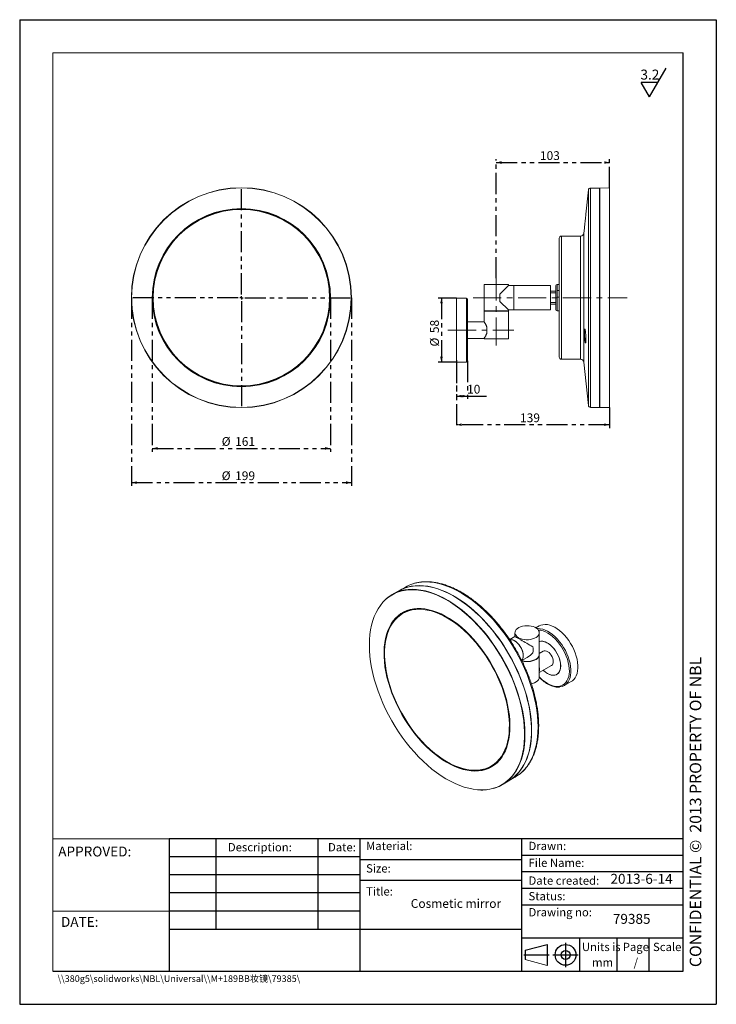
# Model space of a CAD drawing. Units: millimetres. Extents: x 0 to 210, y 0 to 297.
import ezdxf

# ---------------------------------------------------------------- set-up
doc = ezdxf.new("R2010")
doc.units = ezdxf.units.MM
doc.linetypes.add('CENTERX2', pattern=[20.32, 12.7, -2.54, 2.54, -2.54])
doc.linetypes.add('PHANTOM', pattern=[12.7, 6.35, -1.27, 1.27, -1.27, 1.27, -1.27])
for name, color, linetype in [('FORMAT', 7, 'Continuous'), ('SLD-0', 179, 'Continuous'), ('图框', 7, 'Continuous'), ('抛光线', 7, 'PHANTOM'), ('默认', 7, 'Continuous')]:
    doc.layers.add(name, color=color, linetype=linetype)
doc.styles.add('SLDTEXTSTYLE0', font='TXT', dxfattribs={"width": 0.7})
doc.styles.add('SLDTEXTSTYLE1', font='TXT', dxfattribs={"width": 0.75})
doc.styles.add('SLDTEXTSTYLE2', font='TXT', dxfattribs={"width": 0.75, "bigfont": 'bigfont'})
doc.dimstyles.new('SLDDIMSTYLE0', dxfattribs={"dimtxt": 2.69751, "dimasz": 1.6, "dimexe": 0, "dimexo": 0.0625, "dimgap": 0.674377, "dimtad": 1, "dimdec": 0, "dimlfac": 3, "dimrnd": 1e-09, "dimzin": 12, "dimdsep": 46, "dimtxsty": 'SLDTEXTSTYLE1', "dimsah": 1, "dimcen": 0.09, "dimadec": 0, "dimazin": 3, "dimtfac": 1, "dimtdec": 0, "dimtofl": 0, "dimtmove": 0, "dimatfit": 3, "dimfxl": 0, "dimfrac": 2, "dimtolj": 1, "dimtzin": 12, "dimarcsym": 0})
doc.dimstyles.new('SLDDIMSTYLE1', dxfattribs={"dimtxt": 2.69751, "dimasz": 1.6, "dimexe": 0, "dimexo": 0.0625, "dimgap": 0.674377, "dimtad": 1, "dimlfac": 3, "dimrnd": 1e-09, "dimzin": 12, "dimdsep": 46, "dimtxsty": 'SLDTEXTSTYLE1', "dimsah": 1, "dimcen": 0.09, "dimadec": 0, "dimazin": 3, "dimtfac": 1, "dimtofl": 0, "dimtmove": 0, "dimatfit": 3, "dimfxl": 0, "dimfrac": 2, "dimtolj": 1, "dimtzin": 12, "dimarcsym": 0})

# ---------------------------------------------------------------- blocks, each defined once
blk = doc.blocks.new('SW_SFSYMBOL_0')
at = {"layer": '默认', "color": 0}
for p, q in [((2.71, -4.29), (7.76, 4.29)), ((2.71, -4.29), (0.18, 0)), ((5.23, 0), (0.18, 0))]:
    blk.add_line(p, q, dxfattribs=at)
at = {"layer": '默认', "color": 0, "insert": (0, 3.87), "char_height": 3, "attachment_point": 1, "style": 'SLDTEXTSTYLE0'}
blk.add_mtext('3.2', dxfattribs=at)
blk = doc.blocks.new('*D2')
at = {"layer": '抛光线'}
for p, q in [((33.67, 213.15), (33.67, 156.36)), ((99.99, 213.15), (99.99, 156.36)), ((33.67, 157.36), (99.99, 157.36))]:
    blk.add_line(p, q, dxfattribs=at)
for points in [[(33.67, 157.36), (35.27, 156.96), (35.27, 157.76)], [(99.99, 157.36), (98.39, 157.76), (98.39, 156.96)]]:
    blk.add_solid(points, dxfattribs=at)
at = {"layer": '抛光线', "char_height": 2.646, "attachment_point": 1, "style": 'SLDTEXTSTYLE1'}
for s, insert in [('%%c', (60.89, 160.77, -23.05)), ('199', (64.94, 160.77, -23.05))]:
    blk.add_mtext(s, dxfattribs=dict(at, insert=insert))
blk = doc.blocks.new('*D3')
at = {"layer": '抛光线'}
for p, q in [((39.97, 213.15), (39.97, 166.68)), ((93.68, 213.15), (93.68, 166.68)), ((39.97, 167.68), (93.68, 167.68))]:
    blk.add_line(p, q, dxfattribs=at)
for points in [[(39.97, 167.68), (41.57, 167.28), (41.57, 168.08)], [(93.68, 167.68), (92.08, 168.08), (92.08, 167.28)]]:
    blk.add_solid(points, dxfattribs=at)
at = {"layer": '抛光线', "char_height": 2.646, "attachment_point": 1, "style": 'SLDTEXTSTYLE1'}
for s, insert in [('%%c', (60.89, 171.1, -23.05)), ('161', (64.94, 171.1, -23.05))]:
    blk.add_mtext(s, dxfattribs=dict(at, insert=insert))
blk = doc.blocks.new('SW_CENTERMARKSYMBOL_0')
at = {"layer": '抛光线', "color": 0}
for p, q in [((0, 1), (0, 33.59)), ((-1, 0), (-33.59, 0)), ((0, 0), (-0.5, 0)), ((0, 0), (0, 0.5)), ((0, 0), (0, -0.5)), ((0, 0), (0.5, 0)), ((1, 0), (33.59, 0)), ((0, -1), (0, -33.59))]:
    blk.add_line(p, q, dxfattribs=at)
blk = doc.blocks.new('*D5')
at = {"layer": '抛光线'}
for p, q in [((131.66, 193.71), (131.66, 173.83)), ((177.83, 180.05), (177.83, 173.83)), ((177.83, 174.83), (131.66, 174.83))]:
    blk.add_line(p, q, dxfattribs=at)
for points in [[(131.66, 174.83), (133.26, 174.43), (133.26, 175.23)], [(177.83, 174.83), (176.23, 175.23), (176.23, 174.43)]]:
    blk.add_solid(points, dxfattribs=at)
at = {"layer": '抛光线', "insert": (150.83, 178.24, 0.03), "char_height": 2.646, "attachment_point": 1, "style": 'SLDTEXTSTYLE1'}
blk.add_mtext('139', dxfattribs=at)
blk = doc.blocks.new('*D6')
at = {"layer": '抛光线'}
for p, q in [((131.66, 213.05), (126.15, 213.05)), ((127.15, 213.05), (127.15, 193.71)), ((131.66, 193.71), (126.15, 193.71))]:
    blk.add_line(p, q, dxfattribs=at)
for points in [[(127.15, 213.05), (126.75, 211.45), (127.55, 211.45)], [(127.15, 193.71), (127.55, 195.31), (126.75, 195.31)]]:
    blk.add_solid(points, dxfattribs=at)
at = {"layer": '抛光线', "char_height": 2.646, "attachment_point": 1, "rotation": 90, "style": 'SLDTEXTSTYLE1'}
for s, insert in [('58', (123.74, 202.45, 0.03)), ('%%c', (123.74, 198.41, 0.03))]:
    blk.add_mtext(s, dxfattribs=dict(at, insert=insert))
blk = doc.blocks.new('*D7')
at = {"layer": '抛光线'}
for p, q in [((143.66, 219.01), (143.66, 254.91)), ((143.66, 253.91), (177.83, 253.91)), ((177.83, 246.24), (177.83, 254.91))]:
    blk.add_line(p, q, dxfattribs=at)
for points in [[(143.66, 253.91), (145.26, 253.51), (145.26, 254.31)], [(177.83, 253.91), (176.23, 254.31), (176.23, 253.51)]]:
    blk.add_solid(points, dxfattribs=at)
at = {"layer": '抛光线', "insert": (156.83, 257.32, 0.03), "char_height": 2.646, "attachment_point": 1, "style": 'SLDTEXTSTYLE1'}
blk.add_mtext('103', dxfattribs=at)
blk = doc.blocks.new('*D8')
at = {"layer": '抛光线'}
for p, q in [((131.66, 194.25), (131.66, 182.45)), ((134.99, 194.05), (134.99, 182.45)), ((131.66, 183.45), (134.99, 183.45)), ((134.99, 183.45), (140.77, 183.45))]:
    blk.add_line(p, q, dxfattribs=at)
for points in [[(131.66, 183.45), (133.26, 183.05), (133.26, 183.85)], [(134.99, 183.45), (133.39, 183.85), (133.39, 183.05)]]:
    blk.add_solid(points, dxfattribs=at)
at = {"layer": '抛光线', "insert": (134.87, 186.86, 0.03), "char_height": 2.646, "attachment_point": 1, "style": 'SLDTEXTSTYLE1'}
blk.add_mtext('10', dxfattribs=at)

msp = doc.modelspace()

# ---------------------------------------------------------------- linework, layer by layer
at = {"color": 7, "linetype": 'Continuous', "lineweight": 15}
for p, q in [((171.4319, 245.6304), (170.6812, 238.3737)), ((174.8271, 246.2285), (172.0951, 246.2285)), ((174.8271, 246.2285), (174.8271, 180.0618)), ((177.7587, 246.3034), (174.8921, 246.2283)), ((177.8271, 246.2367), (177.8271, 180.0536)), ((169.0919, 231.7285), (163.3271, 231.7285)), ((170.2434, 234.1408), (170.0866, 232.6256)), ((162.6605, 195.2285), (162.6605, 231.0618)), ((139.9938, 217.1452), (139.9938, 209.1452)), ((139.9938, 217.1452), (147.3271, 217.1452)), ((147.3271, 216.8118), (144.7605, 214.2452)), ((147.3271, 216.8118), (147.3271, 217.1452)), ((148.9938, 216.8118), (147.3271, 216.8118)), ((159.9938, 216.8118), (148.9938, 216.8118)), ((148.9938, 216.8118), (148.9938, 209.4785)), ((159.9938, 216.8118), (159.9938, 209.4785)), ((161.6605, 209.4785), (161.6605, 216.8118)), ((162.6605, 217.1452), (161.9938, 217.1452)), ((144.7605, 214.2452), (144.7605, 212.0452)), ((161.6605, 215.1452), (159.9938, 215.1452)), ((159.9938, 214.6359), (161.6605, 214.6359)), ((162.6605, 215.3052), (161.9938, 215.3052)), ((161.9938, 213.3052), (161.9938, 215.3052)), ((134.6605, 213.0452), (131.6605, 213.0452)), ((131.6605, 195.2959), (131.6605, 213.0452)), ((134.9938, 212.7118), (134.9938, 195.5746)), ((144.7605, 212.0452), (147.3271, 209.4785)), ((161.6605, 211.6545), (159.9938, 211.6545)), ((159.9938, 211.1452), (161.6605, 211.1452)), ((161.9938, 213.3052), (162.6605, 213.3052)), ((139.9938, 209.1452), (147.3271, 209.1452)), ((139.9938, 209.0452), (139.9938, 205.8785)), ((139.9938, 209.0452), (147.3271, 209.0452)), ((140.4105, 209.1452), (140.4105, 209.0452)), ((146.9105, 209.0452), (146.9105, 209.1452)), ((147.3271, 209.4785), (148.9938, 209.4785)), ((147.3271, 209.1452), (147.3271, 209.4785)), ((147.3271, 200.7118), (147.3271, 209.0452)), ((148.9938, 209.4785), (150.0282, 209.4785)), ((151.3938, 209.4785), (150.0605, 209.4785)), ((151.4267, 209.4785), (159.9938, 209.4785)), ((161.9938, 209.1452), (162.6605, 209.1452)), ((139.9938, 205.8785), (134.9938, 205.8785)), ((140.8271, 204.2914), (140.8271, 202.4656)), ((134.9938, 200.8785), (139.9938, 200.8785)), ((139.9938, 200.8785), (139.9938, 200.7118)), ((139.9938, 200.7118), (147.3271, 200.7118)), ((131.6605, 193.7118), (131.6605, 195.2959)), ((131.6605, 193.7118), (134.6605, 193.7118)), ((134.9938, 195.5746), (134.9938, 194.0452)), ((163.3271, 194.5618), (164.5149, 194.5618)), ((167.3438, 194.5618), (169.0919, 194.5618)), ((170.0866, 193.6647), (171.4319, 180.6599)), ((172.0951, 180.0618), (174.8271, 180.0618)), ((174.8921, 180.062), (177.7587, 179.987)), ((114.6571, 124.898), (112.5932, 123.7933)), ((116.3256, 125.868), (114.4959, 124.8117)), ((115.0378, 117.638), (114.6042, 117.3111)), ((156.6246, 114.1187), (155.6327, 113.5461)), ((149.3056, 110.9404), (147.712, 110.0205)), ((149.3056, 112.0895), (149.3056, 110.9404)), ((156.6389, 105.5572), (156.6389, 112.0895)), ((151.3777, 103.669), (152.9719, 104.5894)), ((157.8506, 106.5514), (156.6389, 105.8519)), ((156.6389, 98.671), (156.6389, 105.4755)), ((156.6389, 100.0785), (160.3504, 102.2211)), ((164.1691, 96.1505), (166.2905, 97.3751)), ((141.1353, 71.3529), (141.6352, 71.5649)), ((147.5765, 67.5082), (149.4063, 68.5644)), ((145.7431, 66.3698), (147.7319, 67.6046))]:
    msp.add_line(p, q, dxfattribs=at)
at = {"color": 8, "linetype": 'Continuous', "lineweight": 15}
for p, q in [((171.4319, 213.1452), (171.4319, 245.6304)), ((172.0951, 246.2285), (172.0951, 180.0618)), ((174.8921, 246.2283), (174.8921, 180.062)), ((177.7587, 241.861), (177.7587, 246.3034)), ((177.7587, 179.987), (177.7587, 241.861)), ((163.3271, 231.7285), (163.3271, 194.5618)), ((169.0919, 213.1452), (169.0919, 231.7285)), ((170.0866, 232.6256), (170.0866, 193.6647)), ((161.9938, 217.1452), (161.9938, 215.3052)), ((134.6605, 195.2959), (134.6605, 213.0452)), ((161.9938, 213.3052), (161.9938, 209.1452)), ((169.0919, 194.5618), (169.0919, 213.1452)), ((171.4319, 180.6599), (171.4319, 213.1452)), ((134.6605, 193.7118), (134.6605, 195.2959))]:
    msp.add_line(p, q, dxfattribs=at)
at = {"color": 7, "linetype": 'Continuous', "lineweight": 15, "flags": 128}
for points in [[(140.5124, 64.7218), (141.7033, 64.8841), (142.8481, 65.1538), (143.9427, 65.5299), (144.9831, 66.0111), (145.9656, 66.5955), (146.8867, 67.2813), (147.7432, 68.0658), (148.5318, 68.9462), (149.2499, 69.9195), (149.8948, 70.9822), (150.4642, 72.1304), (150.9561, 73.36), (151.3688, 74.6666), (151.7007, 76.0455), (151.9507, 77.4919), (152.1178, 79.0005), (152.2015, 80.566), (152.2015, 82.1826), (152.1178, 83.8448), (151.9507, 85.5464), (151.7007, 87.2814), (151.3688, 89.0435), (150.9561, 90.8266), (150.4642, 92.6242), (149.8948, 94.4298), (149.2499, 96.237), (148.5318, 98.0394), (147.7432, 99.8304), (146.8867, 101.6037), (145.9656, 103.3529), (144.9831, 105.0718), (143.9427, 106.7542), (142.8481, 108.394), (141.7033, 109.9855), (140.5124, 111.5229), (139.2796, 113.0006), (138.0092, 114.4136), (136.706, 115.7565), (135.3745, 117.0247), (134.0196, 118.2137), (132.646, 119.3191), (131.2586, 120.337), (129.8626, 121.2637), (128.4627, 122.096), (127.0641, 122.8309), (125.6718, 123.4657), (124.2907, 123.9981), (122.9258, 124.4263), (121.582, 124.7487), (120.264, 124.9642), (118.9767, 125.072), (117.7246, 125.0717), (116.5121, 124.9633), (115.3437, 124.7472), (114.2235, 124.4241), (113.1556, 123.9953), (112.1437, 123.4622), (111.1914, 122.8269), (110.3023, 122.0914), (109.4794, 121.2586), (108.7257, 120.3313), (108.0439, 119.3128), (107.4365, 118.2069), (106.9055, 117.0175), (106.453, 115.7488), (106.0806, 114.4054), (105.7895, 112.9921), (105.5809, 111.514), (105.4554, 109.9763), (105.4135, 108.3845), (105.4554, 106.7444), (105.5809, 105.0618), (105.7895, 103.3427), (106.0806, 101.5933), (106.453, 99.8199), (106.9055, 98.0288), (107.4365, 96.2264), (108.0439, 94.4191), (108.7257, 92.6135), (109.4794, 90.816), (110.3023, 89.0331), (111.1914, 87.271), (112.1437, 85.5362), (113.1556, 83.8348), (114.2235, 82.173), (115.3437, 80.5566), (116.5121, 78.9915), (117.7246, 77.4832), (118.9767, 76.0372), (120.264, 74.6587), (121.582, 73.3525), (122.9258, 72.1233), (124.2907, 70.9757), (125.6718, 69.9135), (127.0641, 68.9408), (128.4627, 68.0609), (129.8626, 67.2769), (131.2586, 66.5918), (132.646, 66.0079), (134.0196, 65.5274), (135.3745, 65.1519), (136.706, 64.8828), (138.0092, 64.7211), (139.2796, 64.6674), (140.5124, 64.7218)], [(154.3275, 82.5962), (154.2856, 84.236), (154.1602, 85.9181), (153.9516, 87.6368), (153.6606, 89.3857), (153.2882, 91.1587), (152.8358, 92.9494), (152.3051, 94.7513), (151.6978, 96.5581), (151.0161, 98.3633), (150.2626, 100.1603), (149.44, 101.9428), (148.551, 103.7044), (147.599, 105.4388), (146.5873, 107.1398), (145.5196, 108.8012), (144.3997, 110.4172), (143.2316, 111.9819), (142.0195, 113.4898), (140.7677, 114.9355), (139.4807, 116.3137), (138.163, 117.6195), (136.8196, 118.8484), (135.455, 119.9957), (134.0742, 121.0576), (132.6823, 122.0301), (131.284, 122.9098), (129.8845, 123.6936), (128.4888, 124.3785), (127.1018, 124.9623), (125.7285, 125.4427), (124.3739, 125.8181), (123.0428, 126.0871), (121.7399, 126.2487), (120.4699, 126.3025), (119.2373, 126.2481), (118.0467, 126.0858), (116.9022, 125.8162), (115.8079, 125.4402), (114.7677, 124.9591), (114.5237, 124.8266)], [(147.7319, 67.6046), (148.0367, 67.8009), (148.9576, 68.4864), (149.8138, 69.2707), (150.6022, 70.151), (151.3201, 71.124), (151.9648, 72.1864), (152.5341, 73.3343), (153.0259, 74.5635), (153.4385, 75.8698), (153.7703, 77.2485), (154.0202, 78.6945), (154.1873, 80.2027), (154.271, 81.7677), (154.271, 83.384), (154.1873, 85.0457), (154.0202, 86.7468), (153.7703, 88.4814), (153.4385, 90.2431), (153.0259, 92.0257), (152.5341, 93.8229), (151.9648, 95.628), (151.3201, 97.4348), (150.6022, 99.2367), (149.8138, 101.0273), (148.9576, 102.8001), (148.0367, 104.5489), (147.0544, 106.2673), (146.0143, 107.9492), (144.92, 109.5887), (143.7755, 111.1797), (142.5848, 112.7167), (141.3523, 114.1941), (140.0823, 115.6067), (138.7794, 116.9493), (137.4483, 118.2172), (136.0937, 119.4059), (134.7204, 120.511), (133.3334, 121.5286), (131.9377, 122.4551), (130.5382, 123.2872), (129.14, 124.0219), (127.748, 124.6565), (126.3673, 125.1888), (125.0027, 125.6169), (123.6592, 125.9392), (122.3416, 126.1547), (121.0546, 126.2624), (119.8028, 126.2621), (118.5907, 126.1537), (117.4226, 125.9377), (116.3027, 125.6147), (115.235, 125.186), (114.6571, 124.898)], [(117.1379, 125.1196), (118.3732, 125.1741), (119.6461, 125.1203), (120.952, 124.9582), (122.2861, 124.6886), (123.6438, 124.3124), (125.0202, 123.8309), (126.4103, 123.2458), (127.8092, 122.5593), (129.2119, 121.7738), (130.6133, 120.8921), (132.0084, 119.9174), (133.3923, 118.8531), (134.7599, 117.7032), (136.1065, 116.4715), (137.4271, 115.1627), (138.717, 113.7814), (139.9716, 112.3325), (141.1865, 110.8212), (142.3573, 109.2529), (143.4797, 107.6333), (144.5498, 105.9681), (145.5638, 104.2633), (146.5179, 102.525), (147.4089, 100.7594), (148.2334, 98.9728), (148.9887, 97.1717), (149.6718, 95.3625), (150.2805, 93.5516), (150.8125, 91.7455), (151.2659, 89.9508), (151.6391, 88.1738), (151.9307, 86.4209), (152.1398, 84.6984), (152.2656, 83.0124), (152.3075, 81.369), (152.2656, 79.774), (152.1398, 78.2332), (151.9307, 76.7521), (151.6391, 75.3359), (151.2659, 73.9898), (150.8125, 72.7186), (150.2805, 71.5268), (149.6718, 70.4186), (148.9887, 69.3982), (148.2334, 68.469), (147.4089, 67.6345), (146.5179, 66.8975), (145.5638, 66.2609), (144.5498, 65.7267), (143.4797, 65.2971), (142.9045, 65.116)], [(138.3075, 70.4047), (137.1998, 70.361), (136.0555, 70.4246), (134.8795, 70.595), (133.677, 70.8716), (132.4532, 71.2532), (131.2135, 71.7381), (129.9633, 72.3242), (128.7081, 73.0088), (127.4533, 73.7891), (126.2045, 74.6616), (124.9671, 75.6225), (123.7464, 76.6676), (122.548, 77.7923), (121.3769, 78.9918), (120.2384, 80.2606), (119.1373, 81.5934), (118.0786, 82.9843), (117.0668, 84.4272), (116.1063, 85.9157), (115.2015, 87.4435), (114.3561, 89.0037), (113.5739, 90.5897), (112.8584, 92.1943), (112.2127, 93.8107), (111.6395, 95.4318), (111.1414, 97.0504), (110.7207, 98.6595), (110.379, 100.2521), (110.1179, 101.8212), (109.9386, 103.3599), (109.8418, 104.8615), (109.8279, 106.3195), (109.8971, 107.7274), (110.049, 109.0791), (110.2829, 110.3687), (110.5979, 111.5906), (110.9925, 112.7394), (111.465, 113.81), (112.0134, 114.7979), (112.6353, 115.6987), (113.3279, 116.5084), (114.0882, 117.2235), (114.9129, 117.8409), (115.7983, 118.3579), (116.7407, 118.7722), (117.7359, 119.0821), (118.7795, 119.286), (119.867, 119.3833), (120.9936, 119.3733), (122.1543, 119.2563), (123.3442, 119.0326), (124.5581, 118.7034), (125.7905, 118.2699), (127.0361, 117.7341), (128.2895, 117.0984), (129.5452, 116.3655), (130.7977, 115.5387), (132.0415, 114.6215), (133.2712, 113.6179), (134.4814, 112.5324), (135.6668, 111.3697), (136.8222, 110.1349), (137.9426, 108.8334), (139.0231, 107.4708), (140.059, 106.0531), (141.0456, 104.5866), (141.9788, 103.0776), (142.8544, 101.5328), (143.6686, 99.9588), (144.4178, 98.3627), (145.0989, 96.7512), (145.7086, 95.1316), (146.2445, 93.5109), (146.7042, 91.8961), (147.0857, 90.2944), (147.3872, 88.7127), (147.6075, 87.158), (147.7457, 85.637), (147.801, 84.1564), (147.7734, 82.7227), (147.6628, 81.3421), (147.4697, 80.0207), (147.1951, 78.7643), (146.8402, 77.5783), (146.4064, 76.468), (145.8956, 75.4381), (145.3102, 74.4933), (144.6526, 73.6376), (143.9257, 72.8748), (143.1328, 72.2081), (142.2773, 71.6406), (141.3628, 71.1747), (140.3935, 70.8124), (139.3736, 70.5554), (138.3075, 70.4047)], [(120.4272, 119.3575), (119.3871, 119.3136), (118.3236, 119.1633), (117.3062, 118.9069), (116.3393, 118.5455), (115.4271, 118.0808), (114.5737, 117.5147), (113.7828, 116.8497), (113.0577, 116.0887), (112.4018, 115.2351), (111.8178, 114.2926), (111.3083, 113.2654), (110.8756, 112.1578), (110.5215, 110.9748), (110.2475, 109.7214), (110.055, 108.4033), (109.9447, 107.0262), (109.9171, 105.596), (109.9723, 104.1191), (110.1101, 102.6019), (110.3299, 101.051), (110.6307, 99.4732), (111.0112, 97.8755), (111.4697, 96.2647), (112.0043, 94.648), (112.6125, 93.0324), (113.2919, 91.425), (114.0392, 89.8328), (114.8514, 88.2627), (115.7249, 86.7217), (116.6557, 85.2165), (117.6399, 83.7536), (118.6732, 82.3395), (119.751, 80.9803), (120.8686, 79.682), (122.0212, 78.4502), (123.2037, 77.2904), (124.4109, 76.2076), (125.6375, 75.2065), (126.8782, 74.2916), (128.1276, 73.4668), (129.3802, 72.7357), (130.6305, 72.1016), (131.873, 71.5672), (133.1024, 71.1348), (134.3132, 70.8063), (135.5001, 70.5832), (136.658, 70.4665), (137.7818, 70.4566), (138.8666, 70.5535), (139.9076, 70.757), (140.9003, 71.0661), (141.8404, 71.4793), (142.7236, 71.9951), (143.5463, 72.6109), (144.1896, 73.2055)], [(147.5078, 81.6947), (147.3278, 80.362), (147.0652, 79.0941), (146.721, 77.8967), (146.2969, 76.7751), (145.7947, 75.7344), (145.2166, 74.7791), (144.5652, 73.9137), (143.8436, 73.1418), (143.0547, 72.467), (142.2023, 71.8923), (141.2901, 71.4203), (140.3221, 71.053), (139.3027, 70.7921), (138.2365, 70.6388), (137.1282, 70.5937), (135.9828, 70.6571), (134.8053, 70.8287), (133.6011, 71.1076), (132.3755, 71.4927), (131.134, 71.9823), (129.8821, 72.5741), (128.6254, 73.2655), (127.3696, 74.0534), (126.1202, 74.9343), (124.8828, 75.9043), (123.663, 76.9591), (122.4662, 78.0938), (121.2977, 79.3035), (120.1628, 80.5828), (119.0666, 81.9259), (118.0138, 83.3268), (117.0093, 84.7793), (116.0575, 86.277), (115.1627, 87.813), (114.3288, 89.3805), (113.5597, 90.9727), (112.8586, 92.5822), (112.2288, 94.202), (111.6731, 95.8248), (111.1939, 97.4434), (110.7935, 99.0505), (110.4735, 100.639), (110.2354, 102.2017), (110.0802, 103.7317), (110.0088, 105.2222), (110.0213, 106.6664), (110.1177, 108.058), (110.2977, 109.3907), (110.5603, 110.6586), (110.9045, 111.8561), (111.3286, 112.9776), (111.8308, 114.0184), (112.4089, 114.9736), (113.0603, 115.8391), (113.7819, 116.6109), (114.5708, 117.2857), (115.4232, 117.8604), (116.3354, 118.3325), (117.3034, 118.6998), (118.3228, 118.9606), (119.389, 119.114), (120.4973, 119.159), (121.6427, 119.0956), (122.8202, 118.9241), (124.0244, 118.6451), (125.25, 118.26), (126.4915, 117.7705), (127.7434, 117.1787), (129.0001, 116.4873), (130.2559, 115.6993), (131.5053, 114.8184), (132.7427, 113.8484), (133.9625, 112.7937), (135.1593, 111.6589), (136.3278, 110.4492), (137.4627, 109.17), (138.5589, 107.8269), (139.6117, 106.4259), (140.6162, 104.9734), (141.568, 103.4758), (142.4628, 101.9398), (143.2967, 100.3722), (144.0658, 98.7801), (144.7669, 97.1705), (145.3967, 95.5507), (145.9524, 93.9279), (146.4316, 92.3094), (146.832, 90.7022), (147.152, 89.1138), (147.3901, 87.5511), (147.5453, 86.021), (147.6167, 84.5306), (147.6042, 83.0863), (147.5078, 81.6947)], [(150.3795, 110.5928), (150.8841, 110.3496), (151.4559, 110.1623), (152.0763, 110.0369), (152.7256, 109.9776), (153.3828, 109.9861), (154.0268, 110.0622), (154.6369, 110.2035), (155.1935, 110.4054), (155.6787, 110.6614), (156.0769, 110.9633), (156.3753, 111.3015), (156.5644, 111.6649), (156.638, 112.042), (156.5938, 112.4206), (156.4331, 112.7886), (156.1613, 113.1341), (155.7869, 113.4461), (155.3221, 113.7144), (154.7818, 113.9305), (154.1833, 114.0874), (153.5458, 114.1802), (152.89, 114.2057), (152.2367, 114.1632), (151.6072, 114.0541), (151.0214, 113.8818), (150.4984, 113.6519), (150.0549, 113.3718), (149.7052, 113.0505), (149.4605, 112.6983), (149.3286, 112.3265), (149.3139, 111.9471), (149.4167, 111.5723), (149.6338, 111.2141), (149.9582, 110.8841), (150.3795, 110.5928)], [(156.6246, 114.1187), (157.1221, 114.3521), (157.7297, 114.515), (158.3826, 114.5715), (159.0729, 114.5209), (159.792, 114.3637), (160.5314, 114.102), (161.2821, 113.7388), (162.0348, 113.2787), (162.7806, 112.7271), (163.5103, 112.0908), (164.215, 111.3774), (164.8864, 110.5958), (165.516, 109.7552), (166.0965, 108.8661), (166.6206, 107.939), (167.082, 106.9854), (167.4752, 106.0167), (167.7953, 105.0447), (168.0385, 104.0813), (168.2018, 103.138), (168.2832, 102.2265), (168.2818, 101.3577), (168.1975, 100.5421), (168.0314, 99.7898), (167.7856, 99.1097), (167.4629, 98.5102), (167.0673, 97.9986), (166.6036, 97.581), (166.2905, 97.3751)], [(151.7937, 105.1495), (151.7521, 105.7082), (151.6284, 106.297), (151.4267, 106.897), (151.1535, 107.489), (150.8175, 108.0538), (150.4296, 108.5735), (150.0022, 109.0312), (149.549, 109.4122), (149.0847, 109.7044), (148.6241, 109.8982), (148.182, 109.9876), (147.7727, 109.9695), (147.7514, 109.9654)], [(151.3547, 103.736), (151.3648, 103.7477), (151.5851, 104.0932), (151.7287, 104.5208), (151.7911, 105.0167), (151.7703, 105.5649), (151.6668, 106.148), (151.4841, 106.747), (151.2281, 107.3428), (150.9069, 107.9162), (150.5308, 108.4488), (150.112, 108.9234), (149.6639, 109.3249), (149.201, 109.6402)], [(163.0839, 102.0867), (163.0414, 102.7809), (162.915, 103.5094), (162.7072, 104.2565), (162.4226, 105.0065), (162.0672, 105.7432), (161.6485, 106.4509), (161.1756, 107.1147), (160.6584, 107.7203), (160.108, 108.2549), (159.5362, 108.707), (158.955, 109.067), (158.377, 109.3272), (157.8143, 109.4822), (157.2791, 109.5285), (156.7827, 109.4653), (156.6389, 109.4237)], [(156.6389, 109.4237), (156.6537, 109.4285), (157.1375, 109.522), (157.6631, 109.506), (158.2193, 109.3808), (158.7943, 109.1492), (159.3758, 108.8161), (159.9515, 108.3886), (160.509, 107.8758), (161.0365, 107.2886), (161.5228, 106.6395), (161.9574, 105.9425), (162.3311, 105.2122), (162.636, 104.4644), (162.8655, 103.7148), (163.0148, 102.9796), (163.0806, 102.2744), (163.0616, 101.6142), (162.9582, 101.013), (162.7726, 100.4838), (162.5087, 100.0377), (162.1722, 99.6843), (161.7702, 99.4312), (161.3113, 99.2836), (160.8052, 99.2448), (160.2629, 99.3156), (159.6958, 99.4944), (159.116, 99.7775), (158.5358, 100.1588), (157.9677, 100.6302), (157.8261, 100.7639)], [(151.3759, 103.6516), (151.4559, 103.63), (152.0763, 103.5046), (152.7256, 103.4453), (153.3828, 103.4538), (154.0268, 103.5299), (154.6369, 103.6712), (155.1935, 103.8731), (155.6787, 104.1291), (156.0769, 104.431), (156.3753, 104.7691), (156.5644, 105.1326), (156.638, 105.5097), (156.6389, 105.5572)], [(151.4326, 103.5544), (151.4559, 103.5483), (152.0763, 103.423), (152.7256, 103.3636), (153.3828, 103.3721), (154.0268, 103.4482), (154.6369, 103.5895), (155.1935, 103.7914), (155.6787, 104.0474), (156.0769, 104.3494), (156.3753, 104.6875), (156.5644, 105.0509), (156.638, 105.428), (156.6382, 105.5164)], [(160.8683, 103.3657), (160.8269, 103.8284), (160.7049, 104.3172), (160.5078, 104.8092), (160.2449, 105.2814), (159.9285, 105.7118), (159.5734, 106.0802), (159.1962, 106.3693), (158.8145, 106.5658), (158.4462, 106.6603), (158.1084, 106.6485), (157.8506, 106.5514)], [(157.8261, 100.7639), (158.377, 100.2806), (158.955, 99.8734), (159.5362, 99.5625), (160.108, 99.3543), (160.6584, 99.2534), (161.1756, 99.2619), (161.6485, 99.3796), (162.0672, 99.604), (162.4226, 99.9304), (162.7072, 100.3517), (162.915, 100.859), (163.0414, 101.4414), (163.0839, 102.0867)], [(154.2545, 96.688), (154.6369, 96.785), (155.1935, 96.9869), (155.6787, 97.2429), (156.0769, 97.5449), (156.3753, 97.883), (156.5644, 98.2464), (156.638, 98.6235), (156.6389, 98.671)], [(147.6034, 67.5248), (148.551, 68.1575), (149.44, 68.8927), (150.2626, 69.7254), (151.0161, 70.6524), (151.6978, 71.6706), (152.3051, 72.7762), (152.8358, 73.9654), (153.2882, 75.2337), (153.6606, 76.5768), (153.9516, 77.9897), (154.1602, 79.4675), (154.2856, 81.0049), (154.3275, 82.5962)], [(141.3062, 71.4254), (142.1387, 71.7437), (142.9523, 72.1519)]]:
    msp.add_lwpolyline(points, dxfattribs=at)
at = {"color": 8, "linetype": 'Continuous', "lineweight": 15, "flags": 128}
for points in [[(156.2594, 83.7115), (156.2175, 85.3512), (156.0921, 87.0334), (155.8834, 88.752), (155.5924, 90.501), (155.2201, 92.2739), (154.7677, 94.0646), (154.2369, 95.8666), (153.6296, 97.6734), (152.948, 99.4785), (152.1945, 101.2756), (151.3718, 103.0581), (150.4829, 104.8197), (149.5309, 106.5541), (148.5192, 108.255), (147.4515, 109.9165), (146.3316, 111.5325), (145.1635, 113.0972), (143.9514, 114.6051), (142.6995, 116.0507), (141.4125, 117.4289), (140.0949, 118.7348), (138.7514, 119.9636), (137.3869, 121.111), (136.0061, 122.1729), (134.6141, 123.1454), (133.2159, 124.0251), (131.8164, 124.8088), (130.4207, 125.4938), (129.0337, 126.0775), (127.6604, 126.5579), (126.3058, 126.9333), (124.9746, 127.2023), (123.6717, 127.364), (122.4017, 127.4177), (121.1692, 127.3633), (119.9786, 127.201), (118.834, 126.9314), (118.5053, 126.8313)], [(155.9282, 113.3319), (156.2613, 113.3469), (156.9515, 113.2962), (157.6707, 113.1391), (158.4101, 112.8774), (159.1607, 112.5142), (159.9135, 112.0541), (160.6593, 111.5025), (161.3889, 110.8662), (162.0937, 110.1528), (162.765, 109.3712), (163.3947, 108.5306), (163.9751, 107.6414), (164.4992, 106.7144), (164.9607, 105.7607), (165.3538, 104.7921), (165.674, 103.8201), (165.9171, 102.8567), (166.0804, 101.9134), (166.1619, 101.0019), (166.1605, 100.1331), (166.0762, 99.3175), (165.9101, 98.5652), (165.6643, 97.8851), (165.3416, 97.2856), (165.2771, 97.189)], [(156.6389, 98.7362), (156.7991, 98.5721), (157.5061, 97.9113), (158.2332, 97.332), (158.9711, 96.8413), (159.7107, 96.4455), (160.4427, 96.1496), (161.1577, 95.9573), (161.8469, 95.871), (162.5015, 95.8917), (163.1134, 96.0193), (163.6748, 96.2521), (164.1787, 96.5871), (164.6187, 97.0203), (164.9893, 97.5461), (165.2859, 98.1579), (165.5047, 98.848), (165.6429, 99.6078), (165.6989, 100.4277), (165.6719, 101.2973), (165.5622, 102.2058), (165.3713, 103.1418), (165.1016, 104.0933), (164.7563, 105.0486), (164.34, 105.9955), (163.8577, 106.9222), (163.3157, 107.817), (162.7206, 108.6686), (162.08, 109.4664), (161.4019, 110.2003), (160.6949, 110.8611), (159.9678, 111.4405), (159.2298, 111.9311), (158.4902, 112.3269), (157.7583, 112.6228), (157.0433, 112.8152), (156.3585, 112.9013)], [(151.291, 69.9347), (151.3718, 70.008), (152.1945, 70.8406), (152.948, 71.7677), (153.6296, 72.7859), (154.2369, 73.8915), (154.7677, 75.0806), (155.2201, 76.349), (155.5924, 77.692), (155.8834, 79.105), (156.0921, 80.5828), (156.2175, 82.1201), (156.2594, 83.7115)]]:
    msp.add_lwpolyline(points, dxfattribs=at)
at = {"color": 7, "linetype": 'Continuous', "lineweight": 15}
for radius in [33.1582, 33.0916, 26.8551, 26.7885, 26.75, 26.6667, 26.6002]:
    msp.add_circle((66.8286, 213.1452), radius, dxfattribs=at)
for centre, radius, start, end in [((172.0951, 245.5618), 0.6667, 90, 174.093859), ((174.8938, 246.1617), 0.0667, 91.5, 180), ((177.7605, 246.2367), 0.0667, 0, 91.5), ((163.3271, 231.0618), 0.6667, 90, 180), ((169.0919, 232.7285), 1, 270, 354.093859), ((161.9938, 216.8118), 0.3333, 90, 180), ((134.6605, 212.7118), 0.3333, 0, 90), ((161.9938, 209.4785), 0.3333, 180, 270), ((134.6605, 194.0452), 0.3333, 270, 360), ((163.3271, 195.2285), 0.6667, 180, 270), ((169.0919, 193.5618), 1, 5.906141, 90), ((172.0951, 180.7285), 0.6667, 185.906141, 270), ((174.8938, 180.1287), 0.0667, 180, 268.5), ((177.7605, 180.0536), 0.0667, 268.5, 360), ((117.9999, 113.7472), 11.405, 94.334248, 135.613475), ((121.9048, 116.1915), 11.1697, 107.719293, 119.966564), ((120.4441, 110.4557), 8.9896, 107.304591, 126.970039), ((120.7943, 110.686), 9.0493, 120.475773, 131.887017), ((148.054, 107.9236), 2.0646, 56.249029, 98.150904), ((151.3696, 106.9465), 3.4182, 344.765721, 15.234279), ((149.7392, 105.0133), 2.0591, 321.438537, 3.792639), ((154.4211, 101.0449), 2.3232, 342.678905, 17.321095), ((159.6389, 103.2325), 1.2366, 305.126861, 6.185318), ((162.4897, 99.0619), 3.3582, 275.606009, 326.101429), ((138.1354, 79.8132), 8.96, 292.9918, 312.722803), ((143.8294, 78.217), 11.1478, 300.017577, 312.015894), ((139.3322, 78.986), 14.3515, 266.760342, 275.4412)]:
    msp.add_arc(centre, radius, start, end, dxfattribs=at)
for major_axis, ratio, start_param, end_param in [((3.6667, -2.1171), 0.00007037, 1.09013145, 3.14155202), ((2.5928, 4.4907), 0.57733463, 3.92695018, 4.40773696)]:
    msp.add_ellipse((152.9722, 108.8233), major_axis=major_axis, ratio=ratio, start_param=start_param, end_param=end_param, dxfattribs=at)
for points, knots in [([(170.5049, 236.5755), (170.5253, 236.7774), (170.5696, 237.2165), (170.6263, 237.7967), (170.6663, 238.2132), (170.6849, 238.4103), (170.6822, 238.381), (170.6815, 238.3737)], [0, 0, 0, 0, 0.2055409, 0.44703488, 0.68583314, 0.92142831, 1, 1, 1, 1]), ([(170.2436, 234.1408), (170.2428, 234.1334), (170.2396, 234.1056), (170.262, 234.3022), (170.3073, 234.7075), (170.3721, 235.3008), (170.4413, 235.9539), (170.4854, 236.3853), (170.5049, 236.5755)], [0, 0, 0, 0, 0.06902658, 0.25993158, 0.45166203, 0.64619541, 0.84402191, 1, 1, 1, 1]), ([(150.0282, 209.4787), (150.0279, 209.4786), (150.026, 209.4783), (150.0308, 209.4792), (150.0414, 209.4812), (150.0626, 209.4852), (150.0924, 209.4904), (150.1281, 209.4965), (150.1729, 209.5036), (150.2126, 209.5095), (150.2288, 209.5116), (150.2307, 209.5118)], [0, 0, 0, 0, 0.027766708, 0.137010479, 0.241009565, 0.452514115, 0.56025793, 0.664905136, 0.877656196, 0.985995229, 1, 1, 1, 1]), ([(151.2237, 209.5118), (151.2241, 209.5118), (151.2396, 209.5099), (151.2648, 209.506), (151.3134, 209.4987), (151.353, 209.492), (151.3838, 209.4866), (151.4083, 209.4821), (151.4225, 209.4794), (151.4276, 209.4784), (151.4269, 209.4786), (151.4267, 209.4786)], [0, 0, 0, 0, 0.00295595, 0.11186495, 0.21845007, 0.43526643, 0.54577236, 0.65173425, 0.86736277, 0.97730818, 1, 1, 1, 1]), ([(140.8271, 204.2914), (140.8042, 204.3587), (140.7581, 204.4939), (140.6784, 204.685), (140.5939, 204.8677), (140.5076, 205.0375), (140.4225, 205.1937), (140.3402, 205.3365), (140.2615, 205.4669), (140.1939, 205.5749), (140.1205, 205.6892), (140.0641, 205.7745), (140.0252, 205.8322), (139.9995, 205.8702), (139.998, 205.8724), (139.9971, 205.8737)], [0, 0, 0, 0, 0.07350512, 0.14760874, 0.22340742, 0.29973669, 0.37322046, 0.44718636, 0.5227566, 0.59893607, 0.65895383, 0.78086333, 0.84296089, 0.90299353, 1, 1, 1, 1]), ([(139.9971, 200.8833), (139.996, 200.8817), (139.9922, 200.8762), (140.0028, 200.8917), (140.0249, 200.9243), (140.0639, 200.9822), (140.1164, 201.0619), (140.1788, 201.1581), (140.2534, 201.2765), (140.3389, 201.4186), (140.4356, 201.5856), (140.5407, 201.7807), (140.6353, 201.9776), (140.7096, 202.1453), (140.772, 202.3007), (140.8133, 202.4243), (140.8271, 202.4656)], [0, 0, 0, 0, 0.02546641, 0.08810868, 0.14338375, 0.25569468, 0.31280924, 0.37092388, 0.48869009, 0.54838771, 0.61570829, 0.75215841, 0.82139032, 0.86574768, 0.95502497, 1, 1, 1, 1]), ([(170.6626, 201.4501), (170.657, 201.5675), (170.6458, 201.8059), (170.6229, 202.156), (170.5958, 202.4923), (170.5652, 202.8013), (170.5312, 203.0796), (170.4952, 203.3151), (170.4575, 203.5038), (170.4198, 203.6367), (170.3825, 203.7113), (170.3477, 203.7235), (170.3158, 203.6728), (170.2886, 203.5622), (170.2665, 203.3929), (170.2509, 203.1749), (170.2417, 202.9105), (170.2395, 202.6138), (170.2441, 202.2872), (170.2551, 201.9459), (170.2724, 201.5924), (170.2951, 201.2414), (170.3228, 200.8962), (170.3544, 200.5708), (170.3893, 200.2699), (170.426, 200.0065), (170.4639, 199.7853), (170.5014, 199.617), (170.5379, 199.5046), (170.5717, 199.454), (170.6026, 199.4659), (170.6291, 199.5393), (170.6511, 199.6732), (170.6676, 199.8598), (170.6789, 200.0971), (170.6843, 200.3727), (170.6841, 200.6841), (170.6789, 200.975), (170.6713, 201.2335), (170.6655, 201.3776), (170.6626, 201.4501)], [0, 0, 0, 0, 0.02623173, 0.05322394, 0.07948498, 0.10648833, 0.13309793, 0.16046133, 0.18738695, 0.21508453, 0.24215588, 0.27001846, 0.29696643, 0.32471703, 0.35128952, 0.3786594, 0.4047738, 0.43166342, 0.45748176, 0.48404831, 0.50989329, 0.53647025, 0.56264123, 0.58954641, 0.61616547, 0.64353653, 0.67050488, 0.69824885, 0.72531798, 0.75318088, 0.78008499, 0.80778817, 0.83436047, 0.86172374, 0.88794596, 0.91494271, 0.94092758, 0.96766938, 0.98374848, 1, 1, 1, 1]), ([(164.5149, 194.5622), (164.5137, 194.5621), (164.509, 194.5617), (164.542, 194.5642), (164.6135, 194.5695), (164.724, 194.577), (164.869, 194.586), (165.0428, 194.5951), (165.2436, 194.6037), (165.462, 194.6105), (165.6956, 194.615), (165.9335, 194.6164), (166.1731, 194.6148), (166.4034, 194.6103), (166.6222, 194.6033), (166.8196, 194.5947), (166.9936, 194.5855), (167.1361, 194.5767), (167.2457, 194.5691), (167.3081, 194.5645), (167.3389, 194.5622), (167.3422, 194.562), (167.3438, 194.5618)], [0, 0, 0, 0, 0.01843895, 0.07279418, 0.12555598, 0.17984217, 0.23270916, 0.28710291, 0.3400751, 0.39458639, 0.44749939, 0.5019546, 0.55473577, 0.60904804, 0.66183073, 0.71613665, 0.76905149, 0.82349709, 0.87646884, 0.93098262, 0.96528718, 1, 1, 1, 1]), ([(156.4547, 83.9836), (156.4525, 84.2551), (156.4464, 85.0413), (156.3784, 86.3727), (156.2263, 87.9849), (155.9986, 89.6265), (155.6974, 91.2915), (155.3236, 92.975), (154.8785, 94.6715), (154.3636, 96.3758), (153.7805, 98.0825), (153.1313, 99.7863), (152.4179, 101.4818), (151.6427, 103.1637), (150.8082, 104.8267), (149.9169, 106.4657), (148.9718, 108.0753), (147.9758, 109.6507), (146.9319, 111.1867), (145.8436, 112.6786), (144.7141, 114.1216), (143.547, 115.5113), (142.3459, 116.843), (141.1146, 118.1128), (139.8567, 119.3164), (138.5763, 120.45), (137.2771, 121.51), (135.9632, 122.493), (134.6387, 123.3956), (133.3075, 124.215), (131.9737, 124.9482), (130.6416, 125.5928), (129.3152, 126.1465), (127.9989, 126.6071), (126.697, 126.9729), (125.4137, 127.2425), (124.1536, 127.4147), (122.921, 127.4888), (121.7201, 127.4654), (120.5569, 127.3411), (119.5108, 127.146), (118.8737, 126.9479), (118.5947, 126.8611)], [0, 0, 0, 0, 0.01343933, 0.03892842, 0.06441384, 0.08989351, 0.11536655, 0.14083269, 0.16629208, 0.19174516, 0.21719253, 0.24263494, 0.26807328, 0.29350834, 0.31894115, 0.34437258, 0.36980357, 0.39523507, 0.42066775, 0.44610259, 0.47154055, 0.49698261, 0.5224297, 0.54788272, 0.57334254, 0.59880993, 0.6242855, 0.64976961, 0.6752623, 0.70076315, 0.726271, 0.7517838, 0.7772975, 0.80280596, 0.82830172, 0.85377519, 0.87921477, 0.90460742, 0.92993996, 0.95520114, 0.98038406, 1, 1, 1, 1]), ([(156.6095, 98.6772), (156.7634, 98.5164), (157.1388, 98.1243), (157.766, 97.5782), (158.4782, 97.0368), (159.2024, 96.5791), (159.9299, 96.2073), (160.6531, 95.9282), (161.3655, 95.7415), (162.0531, 95.6655), (162.5109, 95.652), (162.7262, 95.6922), (162.7324, 95.6933)], [0, 0, 0, 0, 0.07956253, 0.19407382, 0.30870792, 0.42347537, 0.53836613, 0.65332738, 0.76819428, 0.88272849, 0.99660728, 1, 1, 1, 1]), ([(151.3601, 69.9961), (151.4246, 70.0503), (151.7724, 70.3427), (152.3447, 70.958), (153.0713, 71.8429), (153.7286, 72.816), (154.3207, 73.8655), (154.8437, 74.9908), (155.2964, 76.1875), (155.6769, 77.452), (155.9838, 78.78), (156.2164, 80.1669), (156.3726, 81.6087), (156.4453, 82.8868), (156.4521, 83.6903), (156.4547, 83.9836)], [0, 0, 0, 0, 0.01905099, 0.10277088, 0.18667274, 0.27080612, 0.35519162, 0.43982352, 0.5246762, 0.60971229, 0.69489032, 0.78017032, 0.86551722, 0.95090246, 1, 1, 1, 1])]:
    msp.add_open_spline(points, degree=3, knots=knots, dxfattribs=at)
at = {"layer": 'FORMAT'}
for p, q in [((10, 10), (200, 10)), ((0, 0), (210, 0))]:
    msp.add_line(p, q, dxfattribs=at)
at = {"layer": 'SLD-0'}
for p, q in [((0, 297), (210, 297)), ((0, 297), (0, 0)), ((210, 297), (210, 0)), ((200.0416, 49.927), (45.0416, 49.927)), ((45.0416, 49.927), (45.0416, 9.927)), ((59.1276, 49.927), (59.1276, 22.677)), ((89.8464, 49.927), (89.8464, 22.677)), ((102.5416, 49.927), (102.5416, 9.927)), ((151.2916, 49.927), (151.2916, 9.927)), ((200.0416, 44.927), (151.2916, 44.927)), ((102.5416, 44.477), (45.0416, 44.477)), ((102.7259, 43.677), (151.4759, 43.677)), ((102.5416, 39.027), (45.0416, 39.027)), ((200.0416, 39.927), (151.2916, 39.927)), ((102.5416, 37.427), (151.2916, 37.427)), ((102.5416, 33.577), (45.0416, 33.577)), ((200.0416, 34.927), (151.2916, 34.927)), ((200.0416, 29.927), (151.2916, 29.927)), ((102.5416, 28.127), (45.0416, 28.127)), ((45.0416, 22.677), (151.2916, 22.677)), ((200.0416, 19.927), (151.2916, 19.927)), ((152.3973, 16.2832), (158.9869, 18.073)), ((158.9869, 18.073), (158.9869, 11.7369)), ((164.554, 18.5035), (164.554, 11.1836)), ((168.7325, 19.927), (168.7325, 9.927)), ((180.0587, 19.927), (180.0587, 9.927)), ((189.6447, 20.0335), (189.6447, 10.0335)), ((151.9663, 14.9049), (159.5724, 14.9049)), ((152.3973, 16.2832), (152.3973, 13.5266)), ((160.7175, 14.9049), (168.3645, 14.9049))]:
    msp.add_line(p, q, dxfattribs=at)
at = {"layer": 'SLD-0', "lineweight": 15}
for p, q in [((10, 287), (200, 287)), ((10, 287), (10, 10)), ((200, 287), (200, 10))]:
    msp.add_line(p, q, dxfattribs=at)
at = {"layer": 'SLD-0', "color": 7, "lineweight": 0}
for p, q in [((45.0416, 49.927), (10, 49.927)), ((45.0416, 28.127), (10, 28.127))]:
    msp.add_line(p, q, dxfattribs=at)
at = {"layer": 'SLD-0', "color": 179, "linetype": 'Continuous', "lineweight": 0}
msp.add_line((152.3973, 13.5266), (158.9869, 11.7369), dxfattribs=at)
at = {"layer": 'SLD-0'}
for radius in [3.139, 1.3492]:
    msp.add_circle((164.554, 14.9049), radius, dxfattribs=at)
at = {"layer": '图框', "color": 7, "linetype": 'Continuous', "lineweight": 30}
msp.add_line((200, 10), (200, 287), dxfattribs=at)
at = {"layer": '抛光线', "linetype": 'CENTERX2', "lineweight": 0, "ltscale": 0.666667}
for p, q in [((143.6605, 198.7405), (143.6605, 219.0051)), ((136.6747, 213.1452), (183.1018, 213.1452)), ((129.1133, 203.3785), (148.9242, 203.3785))]:
    msp.add_line(p, q, dxfattribs=at)

# ---------------------------------------------------------------- block references
at = {"layer": '抛光线'}
msp.add_blockref('SW_CENTERMARKSYMBOL_0', (66.8286, 213.1452), dxfattribs=at)
at = {"layer": '默认'}
msp.add_blockref('SW_SFSYMBOL_0', (187.1384, 278.0709), dxfattribs=at)

# ---------------------------------------------------------------- texts
at = {"layer": 'SLD-0', "insert": (201.9845, 11.2246), "char_height": 3.5, "attachment_point": 1, "rotation": 90, "style": 'SLDTEXTSTYLE1'}
msp.add_mtext('CONFIDENTIAL ©  2013 PROPERTY OF NBL', dxfattribs=at)
at = {"layer": 'SLD-0'}
for s, insert, char_height, attachment_point, style in [('APPROVED:', (11.6134, 47.586), 3, 1, 'SLDTEXTSTYLE1'), ('Description:', (62.7641, 48.6332), 2.5, 1, 'SLDTEXTSTYLE1'), ('Date:', (92.9421, 48.6332), 2.5, 1, 'SLDTEXTSTYLE1'), ('Material:', (104.4229, 49.0205), 2.5, 1, 'SLDTEXTSTYLE1'), ('Drawn:', (153.3904, 49.0205), 2.5, 1, 'SLDTEXTSTYLE1'), ('Size:', (104.4229, 42.2545), 2.5, 1, 'SLDTEXTSTYLE1'), ('File Name:', (153.3904, 43.9381), 2.5, 1, 'SLDTEXTSTYLE1'), ('Date created:', (153.3904, 38.5663), 2.5, 1, 'SLDTEXTSTYLE1'), ('Title:', (104.4229, 35.3061), 2.5, 1, 'SLDTEXTSTYLE1'), ('Status:', (153.3904, 33.8672), 2.5, 1, 'SLDTEXTSTYLE1'), ('Drawing no:', (153.3904, 29.0281), 2.5, 1, 'SLDTEXTSTYLE1'), ('DATE:', (12.4411, 26.3601), 3, 1, 'SLDTEXTSTYLE1'), ('Units is', (175.3177, 18.5579), 2.5, 2, 'SLDTEXTSTYLE1'), ('Page', (185.7478, 18.5579), 2.5, 2, 'SLDTEXTSTYLE1'), ('Scale:', (195.6753, 18.5579), 2.5, 2, 'SLDTEXTSTYLE1'), ('mm', (175.703, 13.885), 2.5, 2, 'SLDTEXTSTYLE1'), ('/', (185.7565, 13.885), 2.5, 2, 'SLDTEXTSTYLE1'), ('\\\\\\\\380g5\\\\solidworks\\\\NBL\\\\Universal\\\\\\M+189BB妆镜\\\\79385\\\\', (11.4264, 8.7443), 2, 1, 'SLDTEXTSTYLE2')]:
    msp.add_mtext(s, dxfattribs=dict(at, insert=insert, char_height=char_height, attachment_point=attachment_point, style=style))
at = {"layer": '抛光线', "attachment_point": 1}
for s, insert, char_height, style in [('2013-6-14', (178.0926, 39.3483), 3, 'SLDTEXTSTYLE0'), ('Cosmetic mirror', (117.8889, 31.7289), 2.645833, 'SLDTEXTSTYLE1'), ('79385', (178.8149, 27.2697), 3, 'SLDTEXTSTYLE0')]:
    msp.add_mtext(s, dxfattribs=dict(at, insert=insert, char_height=char_height, style=style))

# ---------------------------------------------------------------- dimensions: what is measured, and where the dimension line sits
at = {"layer": '抛光线'}
for base, p1, p2, dimstyle, picture, middle in [((177.82714, 253.91137), (143.66047, 219.00512), (177.82714, 246.23674), 'SLDDIMSTYLE0', '*D7', (160.7438, 253.91137)), ((134.9938, 183.4542), (131.6605, 194.2452), (134.9938, 194.0452), 'SLDDIMSTYLE1', '*D8', (137.8223, 183.4542)), ((131.66047, 174.82548), (177.82714, 180.05361), (131.66047, 193.71184), 'SLDDIMSTYLE0', '*D5', (154.7438, 174.82548))]:
    dim = msp.add_linear_dim(base=base, p1=p1, p2=p2, dimstyle=dimstyle, dxfattribs=at)
    dim.commit()
    dim.dimension.update_dxf_attribs({"geometry": picture, "text_midpoint": middle, "dimtype": 160})
for base, p1, p2, picture, middle in [((99.9869, 157.3597), (33.6704, 213.1452), (99.9869, 213.1452), '*D2', (66.8286, 157.3597)), ((93.6837, 167.685), (39.9735, 213.1452), (93.6837, 213.1452), '*D3', (66.8286, 167.685))]:
    dim = msp.add_linear_dim(base=base, p1=p1, p2=p2, text='%%c<>', dimstyle='SLDDIMSTYLE0', dxfattribs=at)
    dim.commit()
    dim.dimension.update_dxf_attribs({"geometry": picture, "text_midpoint": middle, "dimtype": 160})
dim = msp.add_linear_dim(base=(127.1535, 193.7118), p1=(131.6605, 213.0452), p2=(131.6605, 193.7118), angle=90, text='%%c<>', dimstyle='SLDDIMSTYLE1', dxfattribs=at)
dim.commit()
dim.dimension.update_dxf_attribs({"geometry": '*D6', "text_midpoint": (127.1535, 203.3785), "dimtype": 160})

doc.saveas('drawing.dxf')
